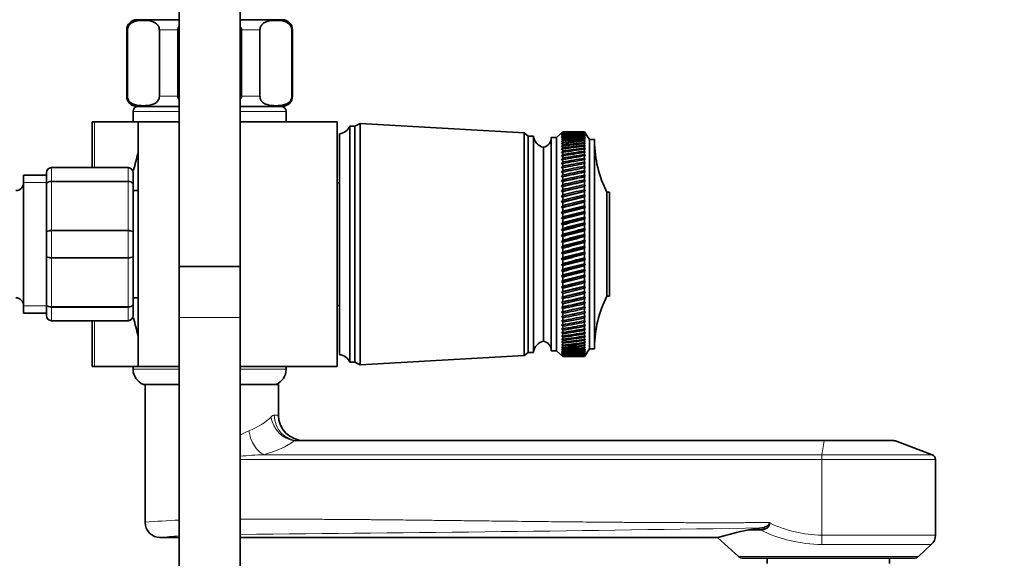
# Model space of a CAD drawing. Units: millimetres. Extents: x 0 to 1478, y 0 to 1758.
# Drawn here: x 1092 to 1285, y 1094 to 1199 of the extents above; entities that cross this region are included whole.
import ezdxf
from ezdxf import colors
from ezdxf.entities.mleader import LeaderData, LeaderLine
from ezdxf.math import Vec2, Vec3

# ---------------------------------------------------------------- set-up
doc = ezdxf.new("R2010")
doc.units = ezdxf.units.MM
doc.layers.add('DV4_Défaut', color=7, linetype='Continuous')
doc.layers.add('Défaut', color=7, linetype='Continuous')

# ---------------------------------------------------------------- blocks, each defined once
blk = doc.blocks.new('_DOT')
at = {"color": 0}
blk.add_line((0, 0), (-1, 0), dxfattribs=at)
at = {"color": 0, "const_width": 0.333}
blk.add_lwpolyline([(-0.1665, 0, 1), (0.1665, 0, 1)], format="xyb", close=True, dxfattribs=at)
blk = doc.blocks.new('SE3')
at = {"layer": 'DV4_Défaut', "color": 7, "linetype": 'Continuous', "lineweight": 35}
for p, q in [((1123, 1225.78), (1123, 1150.78)), ((1135, 1150.78), (1135, 1225.78)), ((1114.75, 1199.14), (1123, 1199.14)), ((1135, 1199.14), (1143.25, 1199.14)), ((1112.75, 1197.14), (1112.75, 1184.14)), ((1112.89, 1184.14), (1112.89, 1197.14)), ((1119.14, 1184.14), (1119.14, 1197.14)), ((1122.75, 1184.14), (1122.75, 1197.14)), ((1135.25, 1184.14), (1135.25, 1197.14)), ((1138.87, 1184.14), (1138.87, 1197.14)), ((1145.12, 1184.14), (1145.12, 1197.14)), ((1145.25, 1184.14), (1145.25, 1197.14)), ((1114.75, 1182.14), (1123, 1182.14)), ((1135, 1182.14), (1143.25, 1182.14)), ((1114, 1181.14), (1114, 1179.14)), ((1144, 1179.14), (1144, 1181.14)), ((1106.45, 1179.14), (1106, 1179.14)), ((1106, 1170.14), (1106, 1179.14)), ((1115, 1179.14), (1106.45, 1179.14)), ((1115, 1179.14), (1123, 1179.14)), ((1115, 1179.14), (1115, 1131.14)), ((1135, 1179.14), (1154, 1179.14)), ((1154, 1131.14), (1154, 1179.14)), ((1156.5, 1178.29), (1156.5, 1131.99)), ((1157.5, 1178.29), (1156.5, 1178.29)), ((1158.5, 1178.79), (1157.5, 1178.29)), ((1157.5, 1178.29), (1157.5, 1131.99)), ((1158.5, 1178.79), (1158.5, 1131.49)), ((1190.7, 1176.94), (1158.5, 1178.79)), ((1154.5, 1176.79), (1154.5, 1133.49)), ((1190.7, 1176.94), (1190.7, 1133.34)), ((1191.5, 1176.34), (1190.7, 1176.94)), ((1191.5, 1176.34), (1191.5, 1133.94)), ((1192.5, 1176.34), (1191.5, 1176.34)), ((1192.5, 1176.34), (1192.5, 1133.94)), ((1196, 1176.04), (1196, 1134.24)), ((1197, 1176.04), (1196, 1176.04)), ((1198.3, 1177.14), (1197, 1176.04)), ((1197, 1176.04), (1197, 1134.24)), ((1198.3, 1177.14), (1198.02, 1176.89)), ((1198.02, 1176.89), (1198.3, 1177.13)), ((1198.3, 1177.09), (1198.02, 1176.83)), ((1198.02, 1176.83), (1198.3, 1177.06)), ((1198.3, 1176.98), (1198.02, 1176.7)), ((1198.02, 1176.7), (1198.3, 1176.93)), ((1198.3, 1176.81), (1198.02, 1176.52)), ((1198.02, 1176.52), (1198.3, 1176.74)), ((1198.3, 1176.58), (1198.02, 1176.28)), ((1198.02, 1176.28), (1198.3, 1176.49)), ((1198.3, 1176.3), (1198.02, 1175.98)), ((1198.02, 1175.98), (1198.3, 1176.18)), ((1198.3, 1175.95), (1198.02, 1175.63)), ((1198.3, 1177.14), (1198.3, 1177.14)), ((1199.59, 1177.14), (1198.3, 1177.14)), ((1198.3, 1177.09), (1198.3, 1177.13)), ((1198.3, 1176.98), (1198.3, 1177.06)), ((1198.3, 1176.81), (1198.3, 1176.93)), ((1198.3, 1176.58), (1198.3, 1176.74)), ((1198.3, 1176.3), (1198.3, 1176.49)), ((1198.3, 1175.95), (1198.3, 1176.18)), ((1202.5, 1177.14), (1201.22, 1177.14)), ((1202.5, 1177.14), (1202.5, 1177.14)), ((1202.67, 1176.89), (1202.5, 1177.14)), ((1203.5, 1175.64), (1202.5, 1177.14)), ((1202.5, 1177.09), (1202.5, 1177.13)), ((1202.5, 1177.13), (1202.67, 1176.89)), ((1202.67, 1176.83), (1202.5, 1177.09)), ((1202.5, 1176.98), (1202.5, 1177.05)), ((1202.5, 1177.05), (1202.67, 1176.83)), ((1202.67, 1176.72), (1202.5, 1176.98)), ((1202.5, 1176.81), (1202.5, 1176.92)), ((1202.5, 1176.92), (1202.67, 1176.72)), ((1202.67, 1176.54), (1202.5, 1176.81)), ((1202.5, 1176.58), (1202.5, 1176.73)), ((1202.5, 1176.73), (1202.67, 1176.54)), ((1202.67, 1176.31), (1202.5, 1176.58)), ((1202.5, 1176.29), (1202.5, 1176.48)), ((1202.5, 1176.48), (1202.67, 1176.31)), ((1202.67, 1176.01), (1202.5, 1176.29)), ((1202.5, 1175.94), (1202.5, 1176.17)), ((1202.5, 1176.17), (1202.67, 1176.01)), ((1202.67, 1175.66), (1202.5, 1175.94)), ((1194.5, 1174.14), (1194.5, 1136.14)), ((1194.5, 1174.14), (1194.5, 1136.14)), ((1198.02, 1175.63), (1198.3, 1175.81)), ((1198.3, 1175.55), (1198.02, 1175.22)), ((1198.02, 1175.22), (1198.3, 1175.39)), ((1198.3, 1175.09), (1198.02, 1174.75)), ((1198.02, 1174.75), (1198.3, 1174.91)), ((1198.3, 1174.58), (1198.02, 1174.23)), ((1198.02, 1174.23), (1198.3, 1174.38)), ((1198.3, 1174.02), (1198.02, 1173.66)), ((1198.3, 1175.55), (1198.3, 1175.81)), ((1198.3, 1175.09), (1198.3, 1175.39)), ((1198.3, 1174.58), (1198.3, 1174.91)), ((1198.3, 1174.02), (1198.3, 1174.38)), ((1202.5, 1175.54), (1202.5, 1175.8)), ((1202.5, 1175.8), (1202.67, 1175.66)), ((1202.67, 1175.26), (1202.5, 1175.54)), ((1202.5, 1175.08), (1202.5, 1175.38)), ((1202.5, 1175.38), (1202.67, 1175.26)), ((1202.67, 1174.79), (1202.5, 1175.08)), ((1202.5, 1174.57), (1202.5, 1174.9)), ((1202.5, 1174.9), (1202.67, 1174.79)), ((1202.67, 1174.28), (1202.5, 1174.57)), ((1202.5, 1174), (1202.5, 1174.36)), ((1202.5, 1174.36), (1202.67, 1174.28)), ((1202.67, 1173.71), (1202.5, 1174)), ((1203.5, 1175.64), (1203.5, 1134.64)), ((1204.5, 1175.64), (1203.5, 1175.64)), ((1204.5, 1175.64), (1204.5, 1134.64)), ((1198.02, 1173.66), (1198.3, 1173.8)), ((1198.3, 1173.4), (1198.02, 1173.03)), ((1198.02, 1173.03), (1198.3, 1173.16)), ((1198.3, 1172.73), (1198.02, 1172.36)), ((1198.02, 1172.36), (1198.3, 1172.48)), ((1198.3, 1173.4), (1198.3, 1173.8)), ((1198.3, 1172.73), (1198.3, 1173.16)), ((1198.3, 1172.02), (1198.3, 1172.48)), ((1202.5, 1173.38), (1202.5, 1173.78)), ((1202.5, 1173.78), (1202.67, 1173.71)), ((1202.67, 1173.09), (1202.5, 1173.38)), ((1202.5, 1172.71), (1202.5, 1173.14)), ((1202.5, 1173.14), (1202.67, 1173.09)), ((1202.67, 1172.42), (1202.5, 1172.71)), ((1202.5, 1171.99), (1202.5, 1172.45)), ((1202.5, 1172.45), (1202.67, 1172.42)), ((1098, 1170.14), (1113, 1170.14)), ((1198.3, 1172.02), (1198.02, 1171.64)), ((1198.02, 1171.64), (1198.3, 1171.74)), ((1198.3, 1171.25), (1198.02, 1170.88)), ((1198.02, 1170.88), (1198.3, 1170.97)), ((1198.3, 1170.45), (1198.02, 1170.07)), ((1198.02, 1170.07), (1198.3, 1170.14)), ((1198.3, 1171.25), (1198.3, 1171.74)), ((1198.3, 1170.45), (1198.3, 1170.97)), ((1198.3, 1169.6), (1198.3, 1170.14)), ((1202.67, 1171.71), (1202.5, 1171.99)), ((1202.5, 1171.23), (1202.5, 1171.72)), ((1202.5, 1171.72), (1202.67, 1171.71)), ((1202.67, 1170.95), (1202.5, 1171.23)), ((1202.5, 1170.94), (1202.67, 1170.95)), ((1202.5, 1170.42), (1202.5, 1170.94)), ((1202.67, 1170.14), (1202.5, 1170.42)), ((1202.5, 1170.12), (1202.67, 1170.14)), ((1202.5, 1169.57), (1202.5, 1170.12)), ((1092.5, 1168.64), (1092.5, 1141.64)), ((1097, 1168.64), (1092.5, 1168.64)), ((1097, 1166.8), (1097, 1169.14)), ((1114, 1169.14), (1114, 1166.8)), ((1198.3, 1169.6), (1198.02, 1169.22)), ((1202.67, 1169.3), (1198.02, 1168.33)), ((1198.02, 1169.22), (1198.3, 1169.28)), ((1198.3, 1168.71), (1198.02, 1168.33)), ((1202.67, 1168.41), (1198.02, 1167.41)), ((1198.02, 1168.33), (1198.3, 1168.38)), ((1198.3, 1168.71), (1198.3, 1169.28)), ((1198.3, 1167.79), (1198.3, 1168.38)), ((1202.67, 1169.3), (1202.5, 1169.57)), ((1202.5, 1169.25), (1202.67, 1169.3)), ((1202.5, 1168.69), (1202.5, 1169.25)), ((1202.67, 1168.41), (1202.5, 1168.69)), ((1202.5, 1168.35), (1202.67, 1168.41)), ((1202.5, 1167.76), (1202.5, 1168.35)), ((1097, 1157.48), (1097, 1166.8)), ((1114, 1166.8), (1114, 1157.48)), ((1154.5, 1167.14), (1154, 1167.14)), ((1198.3, 1167.79), (1198.02, 1167.41)), ((1202.67, 1167.49), (1198.02, 1166.45)), ((1198.02, 1167.41), (1198.3, 1167.44)), ((1198.3, 1166.83), (1198.02, 1166.45)), ((1202.67, 1166.54), (1198.02, 1165.46)), ((1198.02, 1166.45), (1198.3, 1166.47)), ((1198.3, 1166.83), (1198.3, 1167.44)), ((1198.3, 1165.84), (1198.3, 1166.47)), ((1202.67, 1167.49), (1202.5, 1167.76)), ((1202.5, 1167.41), (1202.67, 1167.49)), ((1202.5, 1166.8), (1202.5, 1167.41)), ((1202.67, 1166.54), (1202.5, 1166.8)), ((1202.5, 1166.44), (1202.67, 1166.54)), ((1202.5, 1165.81), (1202.5, 1166.44)), ((1115, 1165.64), (1114, 1165.64)), ((1198.3, 1165.84), (1198.02, 1165.46)), ((1202.67, 1165.55), (1198.02, 1164.45)), ((1198.02, 1165.46), (1198.3, 1165.47)), ((1198.3, 1164.82), (1198.02, 1164.45)), ((1202.67, 1164.54), (1198.02, 1163.4)), ((1198.02, 1164.45), (1198.3, 1164.44)), ((1198.3, 1164.82), (1198.3, 1165.47)), ((1198.3, 1163.77), (1198.3, 1164.44)), ((1202.67, 1165.55), (1202.5, 1165.81)), ((1202.5, 1165.44), (1202.67, 1165.55)), ((1202.5, 1164.78), (1202.5, 1165.44)), ((1202.67, 1164.54), (1202.5, 1164.78)), ((1202.5, 1164.41), (1202.67, 1164.54)), ((1202.5, 1163.74), (1202.5, 1164.41)), ((1206.9, 1165.34), (1206.9, 1144.94)), ((1207.4, 1165.34), (1206.9, 1165.34)), ((1207.4, 1165.34), (1207.4, 1144.94)), ((1198.3, 1163.77), (1198.02, 1163.4)), ((1202.67, 1163.5), (1198.02, 1162.34)), ((1198.02, 1163.4), (1198.3, 1163.38)), ((1198.3, 1162.7), (1198.02, 1162.34)), ((1202.67, 1162.44), (1198.02, 1161.25)), ((1198.3, 1162.7), (1198.3, 1163.38)), ((1202.67, 1163.5), (1202.5, 1163.74)), ((1202.5, 1163.35), (1202.67, 1163.5)), ((1202.5, 1162.67), (1202.5, 1163.35)), ((1202.67, 1162.44), (1202.5, 1162.67)), ((1202.5, 1162.27), (1202.67, 1162.44)), ((1198.02, 1162.34), (1198.3, 1162.3)), ((1198.3, 1161.61), (1198.02, 1161.25)), ((1202.67, 1161.35), (1198.02, 1160.15)), ((1198.02, 1161.25), (1198.3, 1161.2)), ((1198.3, 1160.5), (1198.02, 1160.15)), ((1198.3, 1161.61), (1198.3, 1162.3)), ((1198.3, 1160.5), (1198.3, 1161.2)), ((1202.5, 1161.57), (1202.5, 1162.27)), ((1202.67, 1161.35), (1202.5, 1161.57)), ((1202.5, 1161.17), (1202.67, 1161.35)), ((1202.5, 1160.46), (1202.5, 1161.17)), ((1202.67, 1160.26), (1202.5, 1160.46)), ((1202.67, 1160.26), (1198.02, 1159.04)), ((1198.02, 1160.15), (1198.3, 1160.09)), ((1198.3, 1159.37), (1198.02, 1159.04)), ((1202.67, 1159.14), (1198.02, 1157.91)), ((1198.02, 1159.04), (1198.3, 1158.96)), ((1198.3, 1159.37), (1198.3, 1160.09)), ((1198.3, 1158.24), (1198.3, 1158.96)), ((1202.5, 1160.05), (1202.67, 1160.26)), ((1202.5, 1159.34), (1202.5, 1160.05)), ((1202.67, 1159.14), (1202.5, 1159.34)), ((1202.5, 1158.93), (1202.67, 1159.14)), ((1202.5, 1158.2), (1202.5, 1158.93)), ((1097, 1152.8), (1097, 1157.48)), ((1114, 1157.48), (1114, 1152.8)), ((1198.3, 1158.24), (1198.02, 1157.91)), ((1202.67, 1158.02), (1198.02, 1156.78)), ((1198.02, 1157.91), (1198.3, 1157.82)), ((1198.3, 1157.09), (1198.02, 1156.78)), ((1202.67, 1156.88), (1198.02, 1155.64)), ((1198.02, 1156.78), (1198.3, 1156.67)), ((1198.3, 1157.09), (1198.3, 1157.82)), ((1198.3, 1155.94), (1198.3, 1156.67)), ((1202.67, 1158.02), (1202.5, 1158.2)), ((1202.5, 1157.79), (1202.67, 1158.02)), ((1202.5, 1157.06), (1202.5, 1157.79)), ((1202.67, 1156.88), (1202.5, 1157.06)), ((1202.5, 1156.64), (1202.67, 1156.88)), ((1202.5, 1155.91), (1202.5, 1156.64)), ((1207.47, 1158.33), (1207.4, 1158.33)), ((1198.3, 1155.94), (1198.02, 1155.64)), ((1202.67, 1155.75), (1198.02, 1154.5)), ((1198.02, 1155.64), (1198.3, 1155.52)), ((1198.3, 1154.79), (1198.02, 1154.5)), ((1198.3, 1154.79), (1198.3, 1155.52)), ((1202.67, 1155.75), (1202.5, 1155.91)), ((1202.5, 1155.49), (1202.67, 1155.75)), ((1202.5, 1154.76), (1202.5, 1155.49)), ((1202.67, 1154.61), (1202.5, 1154.76)), ((1097, 1143.48), (1097, 1152.8)), ((1114, 1152.8), (1114, 1143.48)), ((1202.67, 1154.61), (1198.02, 1153.36)), ((1198.02, 1154.5), (1198.3, 1154.37)), ((1198.3, 1153.64), (1198.02, 1153.36)), ((1202.67, 1153.47), (1198.02, 1152.23)), ((1198.02, 1153.36), (1198.3, 1153.22)), ((1198.3, 1153.64), (1198.3, 1154.37)), ((1198.3, 1152.5), (1198.3, 1153.22)), ((1202.5, 1154.34), (1202.67, 1154.61)), ((1202.5, 1153.61), (1202.5, 1154.34)), ((1202.67, 1153.47), (1202.5, 1153.61)), ((1202.5, 1153.19), (1202.67, 1153.47)), ((1202.5, 1152.46), (1202.5, 1153.19)), ((1198.3, 1152.5), (1198.02, 1152.23)), ((1202.67, 1152.34), (1198.02, 1151.11)), ((1198.02, 1152.23), (1198.3, 1152.08)), ((1198.3, 1151.36), (1198.02, 1151.11)), ((1202.67, 1151.21), (1198.02, 1149.99)), ((1198.02, 1151.11), (1198.3, 1150.94)), ((1198.3, 1151.36), (1198.3, 1152.08)), ((1198.3, 1150.23), (1198.3, 1150.94)), ((1202.67, 1152.34), (1202.5, 1152.46)), ((1202.5, 1152.04), (1202.67, 1152.34)), ((1202.5, 1151.32), (1202.5, 1152.04)), ((1202.67, 1151.21), (1202.5, 1151.32)), ((1202.5, 1150.91), (1202.67, 1151.21)), ((1202.5, 1150.19), (1202.5, 1150.91)), ((1207.4, 1151.98), (1207.47, 1151.98)), ((1123, 1150.78), (1135, 1150.78)), ((1123, 1150.78), (1123, 1140.78)), ((1135, 1150.78), (1123, 1150.78)), ((1135, 1140.78), (1135, 1150.78)), ((1198.3, 1150.23), (1198.02, 1149.99)), ((1202.67, 1150.1), (1198.02, 1148.89)), ((1198.02, 1149.99), (1198.3, 1149.82)), ((1198.3, 1149.11), (1198.02, 1148.89)), ((1202.67, 1149), (1198.02, 1147.81)), ((1198.02, 1148.89), (1198.3, 1148.71)), ((1198.3, 1149.11), (1198.3, 1149.82)), ((1202.67, 1150.1), (1202.5, 1150.19)), ((1202.5, 1149.78), (1202.67, 1150.1)), ((1202.5, 1149.08), (1202.5, 1149.78)), ((1202.67, 1149), (1202.5, 1149.08)), ((1202.5, 1148.67), (1202.67, 1149)), ((1198.3, 1148.01), (1198.02, 1147.81)), ((1202.67, 1147.91), (1198.02, 1146.75)), ((1198.02, 1147.81), (1198.3, 1147.62)), ((1198.3, 1148.01), (1198.3, 1148.71)), ((1198.3, 1146.93), (1198.3, 1147.62)), ((1202.5, 1147.98), (1202.5, 1148.67)), ((1202.67, 1147.91), (1202.5, 1147.98)), ((1202.5, 1147.58), (1202.67, 1147.91)), ((1202.5, 1146.9), (1202.5, 1147.58)), ((1198.3, 1146.93), (1198.02, 1146.75)), ((1202.67, 1146.85), (1198.02, 1145.71)), ((1198.02, 1146.75), (1198.3, 1146.54)), ((1198.3, 1145.88), (1198.02, 1145.71)), ((1202.67, 1145.81), (1198.02, 1144.7)), ((1198.02, 1145.71), (1198.3, 1145.5)), ((1198.3, 1145.88), (1198.3, 1146.54)), ((1198.3, 1144.84), (1198.3, 1145.5)), ((1202.67, 1146.85), (1202.5, 1146.9)), ((1202.5, 1146.51), (1202.67, 1146.85)), ((1202.5, 1145.84), (1202.5, 1146.51)), ((1202.67, 1145.81), (1202.5, 1145.84)), ((1202.5, 1145.46), (1202.67, 1145.81)), ((1202.5, 1144.81), (1202.5, 1145.46)), ((1097, 1141.14), (1097, 1143.48)), ((1114, 1144.64), (1115, 1144.64)), ((1114, 1143.48), (1114, 1141.14)), ((1154, 1143.14), (1154.5, 1143.14)), ((1198.3, 1144.84), (1198.02, 1144.7)), ((1202.67, 1144.79), (1198.02, 1143.71)), ((1198.02, 1144.7), (1198.3, 1144.47)), ((1198.3, 1143.84), (1198.02, 1143.71)), ((1202.67, 1143.8), (1198.02, 1142.76)), ((1198.02, 1143.71), (1198.3, 1143.48)), ((1198.3, 1143.84), (1198.3, 1144.47)), ((1198.3, 1142.87), (1198.3, 1143.48)), ((1202.67, 1144.79), (1202.5, 1144.81)), ((1202.5, 1144.44), (1202.67, 1144.79)), ((1202.5, 1143.81), (1202.5, 1144.44)), ((1202.67, 1143.8), (1202.5, 1143.81)), ((1202.5, 1143.45), (1202.67, 1143.8)), ((1202.5, 1142.84), (1202.5, 1143.45)), ((1206.9, 1144.94), (1207.4, 1144.94)), ((1092.5, 1141.64), (1097, 1141.64)), ((1198.3, 1142.87), (1198.02, 1142.76)), ((1202.67, 1142.85), (1198.02, 1141.84)), ((1198.02, 1142.76), (1198.3, 1142.52)), ((1198.3, 1141.93), (1198.02, 1141.84)), ((1202.67, 1141.92), (1198.02, 1140.96)), ((1198.02, 1141.84), (1198.3, 1141.6)), ((1198.3, 1141.93), (1198.3, 1142.52)), ((1198.3, 1141.03), (1198.3, 1141.6)), ((1202.5, 1142.49), (1202.67, 1142.85)), ((1202.67, 1142.85), (1202.5, 1142.84)), ((1202.5, 1141.9), (1202.5, 1142.49)), ((1202.5, 1141.57), (1202.67, 1141.92)), ((1202.67, 1141.92), (1202.5, 1141.9)), ((1202.5, 1141), (1202.5, 1141.57)), ((1113, 1140.14), (1098, 1140.14)), ((1106, 1131.14), (1106, 1140.14)), ((1123, 1140.78), (1123, 1000.78)), ((1135, 1000.78), (1135, 1140.78)), ((1198.3, 1141.03), (1198.02, 1140.96)), ((1198.02, 1140.96), (1198.3, 1140.71)), ((1198.3, 1140.16), (1198.02, 1140.11)), ((1198.02, 1140.11), (1198.3, 1139.86)), ((1198.3, 1139.34), (1198.02, 1139.31)), ((1198.02, 1139.31), (1198.3, 1139.05)), ((1198.3, 1140.16), (1198.3, 1140.71)), ((1198.3, 1139.34), (1198.3, 1139.86)), ((1202.5, 1140.68), (1202.67, 1141.04)), ((1202.67, 1141.04), (1202.5, 1141)), ((1202.5, 1140.14), (1202.5, 1140.68)), ((1202.5, 1139.83), (1202.67, 1140.19)), ((1202.67, 1140.19), (1202.5, 1140.14)), ((1202.5, 1139.32), (1202.5, 1139.83)), ((1202.5, 1139.03), (1202.67, 1139.38)), ((1202.67, 1139.38), (1202.5, 1139.32)), ((1198.3, 1138.56), (1198.02, 1138.55)), ((1198.02, 1138.55), (1198.3, 1138.29)), ((1198.3, 1137.83), (1198.02, 1137.84)), ((1198.02, 1137.84), (1198.3, 1137.57)), ((1198.3, 1138.56), (1198.3, 1139.05)), ((1198.3, 1137.83), (1198.3, 1138.29)), ((1198.3, 1137.14), (1198.3, 1137.57)), ((1202.5, 1138.54), (1202.5, 1139.03)), ((1202.5, 1138.26), (1202.67, 1138.62)), ((1202.67, 1138.62), (1202.5, 1138.54)), ((1202.5, 1137.8), (1202.5, 1138.26)), ((1202.5, 1137.55), (1202.67, 1137.9)), ((1202.67, 1137.9), (1202.5, 1137.8)), ((1202.5, 1137.12), (1202.5, 1137.55)), ((1198.3, 1137.14), (1198.02, 1137.17)), ((1198.02, 1137.17), (1198.3, 1136.9)), ((1198.3, 1136.5), (1198.02, 1136.55)), ((1198.02, 1136.55), (1198.3, 1136.28)), ((1198.3, 1135.92), (1198.02, 1135.98)), ((1198.02, 1135.98), (1198.3, 1135.72)), ((1198.3, 1135.38), (1198.02, 1135.47)), ((1198.02, 1135.47), (1198.3, 1135.2)), ((1198.3, 1136.5), (1198.3, 1136.9)), ((1198.3, 1135.92), (1198.3, 1136.28)), ((1198.3, 1135.38), (1198.3, 1135.72)), ((1202.5, 1136.88), (1202.67, 1137.23)), ((1202.67, 1137.23), (1202.5, 1137.12)), ((1202.5, 1136.48), (1202.5, 1136.88)), ((1202.5, 1136.26), (1202.67, 1136.61)), ((1202.67, 1136.61), (1202.5, 1136.48)), ((1202.5, 1135.9), (1202.5, 1136.26)), ((1202.5, 1135.7), (1202.67, 1136.04)), ((1202.67, 1136.04), (1202.5, 1135.9)), ((1202.5, 1135.37), (1202.5, 1135.7)), ((1202.5, 1135.19), (1202.67, 1135.52)), ((1202.67, 1135.52), (1202.5, 1135.37)), ((1190.7, 1133.34), (1191.5, 1133.94)), ((1191.5, 1133.94), (1192.5, 1133.94)), ((1196, 1134.24), (1197, 1134.24)), ((1197, 1134.24), (1198.3, 1133.14)), ((1198.3, 1134.9), (1198.02, 1135.01)), ((1198.02, 1135.01), (1198.3, 1134.74)), ((1198.3, 1134.48), (1198.02, 1134.61)), ((1198.02, 1134.61), (1198.3, 1134.34)), ((1198.3, 1134.11), (1198.02, 1134.26)), ((1198.02, 1134.26), (1198.3, 1133.99)), ((1198.3, 1133.8), (1198.02, 1133.97)), ((1198.02, 1133.97), (1198.3, 1133.7)), ((1198.3, 1133.55), (1198.02, 1133.73)), ((1198.02, 1133.73), (1198.3, 1133.47)), ((1198.3, 1133.36), (1198.02, 1133.56)), ((1198.02, 1133.56), (1198.3, 1133.3)), ((1198.3, 1133.23), (1198.02, 1133.44)), ((1198.02, 1133.44), (1198.3, 1133.19)), ((1198.3, 1134.9), (1198.3, 1135.2)), ((1198.3, 1134.48), (1198.3, 1134.74)), ((1198.3, 1134.11), (1198.3, 1134.34)), ((1198.3, 1133.8), (1198.3, 1133.99)), ((1198.3, 1133.55), (1198.3, 1133.7)), ((1198.3, 1133.36), (1198.3, 1133.47)), ((1202.5, 1134.89), (1202.5, 1135.19)), ((1202.5, 1134.73), (1202.67, 1135.05)), ((1202.67, 1135.05), (1202.5, 1134.89)), ((1202.5, 1134.47), (1202.5, 1134.73)), ((1202.5, 1134.33), (1202.67, 1134.64)), ((1202.67, 1134.64), (1202.5, 1134.47)), ((1202.5, 1133.14), (1203.5, 1134.64)), ((1202.5, 1134.1), (1202.5, 1134.33)), ((1202.5, 1133.98), (1202.67, 1134.29)), ((1202.67, 1134.29), (1202.5, 1134.1)), ((1202.5, 1133.7), (1202.67, 1133.99)), ((1202.67, 1133.99), (1202.5, 1133.79)), ((1202.5, 1133.79), (1202.5, 1133.98)), ((1202.5, 1133.47), (1202.67, 1133.75)), ((1202.67, 1133.75), (1202.5, 1133.54)), ((1202.5, 1133.54), (1202.5, 1133.7)), ((1202.5, 1133.3), (1202.67, 1133.57)), ((1202.67, 1133.57), (1202.5, 1133.35)), ((1202.5, 1133.35), (1202.5, 1133.47)), ((1202.5, 1133.19), (1202.67, 1133.45)), ((1202.67, 1133.45), (1202.5, 1133.22)), ((1203.5, 1134.64), (1204.5, 1134.64)), ((1156.5, 1131.99), (1157.5, 1131.99)), ((1157.5, 1131.99), (1158.5, 1131.49)), ((1158.5, 1131.49), (1190.7, 1133.34)), ((1198.3, 1133.16), (1198.02, 1133.39)), ((1198.02, 1133.39), (1198.3, 1133.14)), ((1198.3, 1133.23), (1198.3, 1133.3)), ((1198.3, 1133.16), (1198.3, 1133.19)), ((1198.3, 1133.14), (1198.3, 1133.14)), ((1198.3, 1133.14), (1199.59, 1133.14)), ((1201.22, 1133.14), (1202.5, 1133.14)), ((1202.5, 1133.14), (1202.67, 1133.39)), ((1202.67, 1133.39), (1202.5, 1133.15)), ((1202.5, 1133.22), (1202.5, 1133.3)), ((1202.5, 1133.15), (1202.5, 1133.19)), ((1202.5, 1133.14), (1202.5, 1133.14)), ((1106.45, 1131.14), (1106, 1131.14)), ((1115, 1131.14), (1106.45, 1131.14)), ((1114, 1131.14), (1114, 1130.64)), ((1115, 1131.14), (1123, 1131.14)), ((1135, 1131.14), (1154, 1131.14)), ((1144, 1130.64), (1144, 1131.14)), ((1121.54, 1127.64), (1116, 1127.64)), ((1116.35, 1127.64), (1116.35, 1100.54)), ((1121.54, 1127.64), (1123, 1127.64)), ((1142.5, 1127.64), (1135, 1127.64)), ((1142.5, 1121.64), (1142.5, 1127.64)), ((1146.38, 1116.64), (1249.55, 1116.64)), ((1263.16, 1116.64), (1249.55, 1116.64)), ((1270.7, 1113.88), (1263.51, 1116.58)), ((1271.35, 1098.11), (1271.35, 1112.95)), ((1237.29, 1099.53), (1234.59, 1099.14)), ((1236.95, 1099.14), (1234.59, 1099.14)), ((1238.83, 1100.5), (1238.83, 1100.58)), ((1119.25, 1097.64), (1123, 1097.64)), ((1135, 1097.64), (1228.69, 1097.64)), ((1228.66, 1097.62), (1232.7, 1093.96)), ((1267.99, 1093.96), (1270.52, 1096.26)), ((1233.69, 1093.58), (1267, 1093.58)), ((1238.35, 1093.58), (1238.35, 1092.58)), ((1262.35, 1092.58), (1262.35, 1093.58))]:
    blk.add_line(p, q, dxfattribs=at)
at = {"layer": 'DV4_Défaut', "color": 7, "linetype": 'Continuous', "lineweight": 18}
for p, q in [((1112.89, 1197.14), (1112.75, 1197.14)), ((1119.14, 1197.14), (1122.75, 1197.14)), ((1135.25, 1197.14), (1138.87, 1197.14)), ((1145.12, 1197.14), (1145.25, 1197.14)), ((1112.89, 1184.14), (1112.75, 1184.14)), ((1119.14, 1184.14), (1122.75, 1184.14)), ((1135.25, 1184.14), (1138.87, 1184.14)), ((1145.12, 1184.14), (1145.25, 1184.14)), ((1123, 1181.14), (1114, 1181.14)), ((1144, 1181.14), (1135, 1181.14)), ((1106.45, 1170.14), (1106.45, 1179.14)), ((1098, 1170.11), (1098, 1170.14)), ((1113, 1170.11), (1113, 1170.14)), ((1098, 1170.11), (1098, 1167.52)), ((1113, 1170.11), (1098, 1170.11)), ((1113, 1167.52), (1113, 1170.11)), ((1092.5, 1167.2), (1097, 1167.2)), ((1098, 1167.52), (1113, 1167.52)), ((1098, 1167.52), (1098, 1167.38)), ((1098, 1167.38), (1098, 1157.9)), ((1113, 1167.38), (1098, 1167.38)), ((1113, 1167.52), (1113, 1167.38)), ((1113, 1157.9), (1113, 1167.38)), ((1098, 1157.9), (1113, 1157.9)), ((1098, 1157.9), (1098, 1157.73)), ((1098, 1157.73), (1098, 1152.55)), ((1113, 1157.73), (1098, 1157.73)), ((1113, 1157.9), (1113, 1157.73)), ((1113, 1152.55), (1113, 1157.73)), ((1098, 1152.55), (1113, 1152.55)), ((1098, 1152.55), (1098, 1152.38)), ((1098, 1152.38), (1098, 1142.9)), ((1113, 1152.38), (1098, 1152.38)), ((1113, 1152.55), (1113, 1152.38)), ((1113, 1142.9), (1113, 1152.38)), ((1092.5, 1143.08), (1097, 1143.08)), ((1098, 1142.9), (1113, 1142.9)), ((1098, 1142.9), (1098, 1142.76)), ((1098, 1142.76), (1098, 1140.17)), ((1113, 1142.76), (1098, 1142.76)), ((1113, 1142.9), (1113, 1142.76)), ((1113, 1140.17), (1113, 1142.76)), ((1098, 1140.17), (1113, 1140.17)), ((1098, 1140.17), (1098, 1140.14)), ((1106.45, 1131.14), (1106.45, 1140.14)), ((1113, 1140.17), (1113, 1140.14)), ((1123, 1140.78), (1135, 1140.78)), ((1123, 1130.64), (1114, 1130.64)), ((1144, 1130.64), (1135, 1130.64)), ((1142.5, 1121.64), (1141.68, 1121.64)), ((1146.38, 1116.64), (1145.59, 1116.58)), ((1249.53, 1116.58), (1145.59, 1116.58)), ((1249.08, 1113.88), (1249.53, 1116.58)), ((1249.53, 1116.58), (1263.51, 1116.58)), ((1249.04, 1112.95), (1135, 1112.95)), ((1139.61, 1113.88), (1249.08, 1113.88)), ((1249.04, 1112.95), (1271.35, 1112.95)), ((1249.04, 1098.11), (1249.04, 1112.95)), ((1270.7, 1113.88), (1249.08, 1113.88)), ((1271.35, 1098.11), (1249.04, 1098.11)), ((1249.09, 1096.26), (1270.52, 1096.26)), ((1232.7, 1093.96), (1267.99, 1093.96))]:
    blk.add_line(p, q, dxfattribs=at)
at = {"layer": 'DV4_Défaut', "color": 7, "linetype": 'Continuous', "lineweight": 35}
for centre, radius, start, end in [((1114.75, 1197.14), 2, 90, 180), ((1143.25, 1197.14), 2, 0, 90), ((1114.75, 1184.14), 2, 180, 270), ((1143.25, 1184.14), 2, 270, 0), ((1115, 1181.14), 1, 90, 180), ((1143, 1181.14), 1, 0, 90), ((1154.25, 1179.21), 2.43, 275.9123, 337.8275), ((1194.99, 1176.59), 2.5, 185.7865, 258.7609), ((1194.01, 1176.08), 2, 284.4676, 358.9521), ((1226.5, 1175.33), 22, 180, 207.0123), ((1176.32, 1155.14), 63.89, 163.6953, 166.8698), ((1098, 1169.14), 1, 90, 180), ((1113, 1169.14), 1, 0, 90), ((1091, 1167.14), 1.5, 270, 0), ((1091, 1143.14), 1.5, 0, 90), ((1226.5, 1134.95), 22, 152.9877, 180), ((1098, 1141.14), 1, 180, 270), ((1113, 1141.14), 1, 270, 0), ((1176.32, 1155.14), 63.89, 193.126, 196.3047), ((1194.99, 1133.69), 2.5, 101.2391, 174.2135), ((1194.01, 1134.2), 2, 1.0479, 75.5324), ((1154.25, 1131.07), 2.43, 22.1725, 84.0877), ((1117.26, 1130.64), 3.26, 180, 247.3083), ((1140.75, 1130.64), 3.26, 292.6917, 0), ((1147.5, 1121.64), 5, 180, 270), ((1263.16, 1115.64), 1, 69.444, 90), ((1270.35, 1112.95), 1, 0, 69.444), ((1119.35, 1100.64), 3, 180, 270), ((1255.09, 1005.17), 96.18, 102.3026, 105.9601), ((1268.85, 1098.11), 2.5, 312.1925, 0), ((1233.69, 1095.04), 1.46, 227.8075, 270), ((1267, 1095.04), 1.46, 270, 312.1925)]:
    blk.add_arc(centre, radius, start, end, dxfattribs=at)
at = {"layer": 'DV4_Défaut', "color": 7, "linetype": 'Continuous', "lineweight": 18}
for centre, radius, start, end in [((1097.99, 1169.12), 0.985, 89.0954, 179.0262), ((1113.02, 1169.12), 0.985, 0.9738, 90.9046), ((1097.99, 1141.16), 0.985, 180.9738, 270.9046), ((1113.02, 1141.16), 0.985, 269.0954, 359.0262), ((1147.11, 1095.94), 24.92, 114.7753, 119.0011), ((1143.14, 1021.53), 92.42, 92.1916, 95.052), ((1130.01, 937.33), 163.88, 92.451, 94.7837), ((1032.29, 13559.1), 12461.25, 270.472262, 270.942617), ((1249.55, 1125.19), 28.94, 244.1899, 269.0932), ((1249.46, 1122.88), 24.77, 244.5875, 269.0271), ((1129.87, 1003.72), 94.51, 94.1834, 96.3931)]:
    blk.add_arc(centre, radius, start, end, dxfattribs=at)
at = {"layer": 'DV4_Défaut', "color": 7, "linetype": 'Continuous', "lineweight": 35}
for centre, major_axis, ratio, start_param, end_param in [((1270.92, 1155.14), (-108.74, 14.76), 0.150007, -0.845012, -0.819368), ((1129.89, 1155.14), (108.74, 14.76), 0.150007, 0.835182, 0.870108), ((1270.92, 1155.14), (-108.74, 13.88), 0.156948, -0.870435, -0.819695), ((1129.89, 1155.14), (108.74, 15.6), 0.142682, 0.819266, 0.870007), ((1270.92, 1155.14), (-108.74, 12.96), 0.163479, -0.870988, -0.820247), ((1129.89, 1155.14), (108.74, 16.39), 0.134997, 0.81939, 0.87013), ((1270.92, 1155.14), (-108.74, 12), 0.169576, -0.871762, -0.821021), ((1129.89, 1155.14), (108.74, 17.13), 0.126978, 0.819733, 0.870473), ((1270.92, 1155.14), (-108.74, 11), 0.175216, -0.872751, -0.822011), ((1129.89, 1155.14), (108.74, 17.82), 0.11865, 0.820289, 0.87103), ((1270.92, 1155.14), (-108.74, 9.96), 0.180376, -0.873947, -0.823207), ((1129.89, 1155.14), (108.74, 18.46), 0.110039, 0.821051, 0.871792), ((1270.92, 1155.14), (-108.75, 8.89), 0.185033, -0.875338, -0.824598), ((1129.89, 1155.14), (108.74, 19.05), 0.101168, 0.822008, 0.872748), ((1270.92, 1155.14), (-108.75, 7.8), 0.189169, -0.876909, -0.826169), ((1129.89, 1155.14), (108.74, 19.59), 0.092064, 0.823147, 0.873888), ((1270.92, 1155.14), (-108.75, 6.67), 0.192765, -0.878643, -0.827902), ((1129.89, 1155.14), (108.75, 20.08), 0.082749, 0.824456, 0.875197), ((1270.92, 1155.14), (-108.75, 5.53), 0.195804, -0.88052, -0.82978), ((1129.89, 1155.14), (108.75, 20.51), 0.073249, 0.825919, 0.87666), ((1270.92, 1155.14), (-108.76, 4.36), 0.198273, -0.882519, -0.831778), ((1129.89, 1155.14), (108.75, 20.89), 0.063585, 0.82752, 0.878261), ((1270.92, 1155.14), (-108.76, 3.18), 0.200159, -0.884615, -0.833875), ((1129.89, 1155.14), (108.75, 21.21), 0.053782, 0.829243, 0.879984), ((1270.92, 1155.14), (-108.76, 1.99), 0.201454, -0.886784, -0.836043), ((1129.89, 1155.14), (108.75, 21.48), 0.043862, 0.831069, 0.88181), ((1270.92, 1155.14), (-108.76, 0.79), 0.202151, -0.888998, -0.838257), ((1129.89, 1155.14), (108.76, 21.69), 0.033848, 0.832981, 0.883721), ((1270.92, 1155.14), (-108.76, -0.41), 0.202248, -0.89123, -0.84049), ((1129.89, 1155.14), (108.76, 21.85), 0.023761, 0.834958, 0.885698), ((1270.92, 1155.14), (-108.76, -1.61), 0.201743, -0.893453, -0.842713), ((1129.89, 1155.14), (108.76, 21.95), 0.013623, 0.836982, 0.887722), ((1270.92, 1155.14), (-108.76, -2.8), 0.200639, -0.895639, -0.844899), ((1129.89, 1155.14), (108.76, 22), 0.003457, 0.839032, 0.889772), ((1270.92, 1155.14), (-108.76, -3.99), 0.198941, -0.897762, -0.847021), ((1129.89, 1155.14), (108.76, 21.99), 0.006717, -0.89183, -0.841089), ((1270.92, 1155.14), (-108.75, -5.16), 0.196658, -0.899794, -0.849054), ((1129.89, 1155.14), (108.76, 21.92), 0.016877, -0.893874, -0.843133), ((1270.92, 1155.14), (-108.75, -6.31), 0.1938, -0.901713, -0.850972), ((1129.89, 1155.14), (108.76, 21.8), 0.027001, -0.895885, -0.845144), ((1270.92, 1155.14), (-108.75, -7.44), 0.190381, -0.903495, -0.852755), ((1129.89, 1155.14), (108.76, 21.63), 0.037067, -0.897843, -0.847102), ((1270.92, 1155.14), (-108.75, -8.55), 0.186417, -0.90512, -0.85438), ((1129.89, 1155.14), (108.75, 21.4), 0.047054, -0.899729, -0.848988), ((1270.92, 1155.14), (-108.74, -9.62), 0.181924, -0.906571, -0.85583), ((1129.89, 1155.14), (108.75, 21.11), 0.056939, -0.901524, -0.850783), ((1270.92, 1155.14), (-108.74, -10.67), 0.176923, -0.907831, -0.85709), ((1129.89, 1155.14), (108.75, 20.77), 0.066699, -0.90321, -0.852469), ((1270.92, 1155.14), (-108.74, -11.68), 0.171435, -0.908887, -0.858147), ((1129.89, 1155.14), (108.75, 20.37), 0.076313, -0.904768, -0.854028), ((1270.92, 1155.14), (-108.74, -12.66), 0.165482, -0.909731, -0.858991), ((1129.89, 1155.14), (108.75, 19.93), 0.085757, -0.906184, -0.855443), ((1270.92, 1155.14), (-108.74, -13.59), 0.159087, -0.910355, -0.859615), ((1129.89, 1155.14), (108.74, 19.42), 0.095007, -0.90744, -0.856699), ((1270.92, 1155.14), (-108.74, -14.49), 0.152275, -0.910755, -0.860014), ((1129.89, 1155.14), (108.74, 18.87), 0.104039, -0.908522, -0.857781), ((1270.92, 1155.14), (-108.74, -15.34), 0.14507, -0.910928, -0.860188), ((1129.89, 1155.14), (108.74, 18.26), 0.112829, -0.909417, -0.858677), ((1270.92, 1155.14), (-108.74, -16.14), 0.137498, -0.910877, -0.860136), ((1129.89, 1155.14), (108.74, 17.6), 0.121352, -0.910114, -0.859374), ((1270.92, 1155.14), (-108.74, -16.9), 0.129584, -0.910604, -0.859863), ((1129.89, 1155.14), (108.74, 16.9), 0.129584, -0.910604, -0.859863), ((1270.92, 1155.14), (-108.74, -17.6), 0.121352, -0.910114, -0.859374), ((1129.89, 1155.14), (108.74, 16.14), 0.137498, -0.910877, -0.860136), ((1270.92, 1155.14), (-108.74, -18.26), 0.112829, -0.909417, -0.858677), ((1129.89, 1155.14), (108.74, 15.34), 0.14507, -0.910928, -0.860188), ((1270.92, 1155.14), (-108.74, -18.87), 0.104039, -0.908522, -0.857781), ((1129.89, 1155.14), (108.74, 14.49), 0.152275, -0.910755, -0.860014), ((1270.92, 1155.14), (-108.74, -19.42), 0.095007, -0.90744, -0.856699), ((1129.89, 1155.14), (108.74, 13.59), 0.159087, -0.910355, -0.859615), ((1270.92, 1155.14), (-108.75, -19.93), 0.085757, -0.906184, -0.855443), ((1129.89, 1155.14), (108.74, 12.66), 0.165482, -0.909731, -0.858991), ((1270.92, 1155.14), (-108.75, -20.37), 0.076313, -0.904768, -0.854028), ((1129.89, 1155.14), (108.74, 11.68), 0.171435, -0.908887, -0.858147), ((1270.92, 1155.14), (-108.75, -20.77), 0.066699, -0.90321, -0.852469), ((1129.89, 1155.14), (108.74, 10.67), 0.176923, -0.907831, -0.85709), ((1270.92, 1155.14), (-108.75, -21.11), 0.056939, -0.901524, -0.850783), ((1129.89, 1155.14), (108.74, 9.62), 0.181924, -0.906571, -0.85583), ((1270.92, 1155.14), (-108.75, -21.4), 0.047054, -0.899729, -0.848988), ((1129.89, 1155.14), (108.75, 8.55), 0.186417, -0.90512, -0.85438), ((1270.92, 1155.14), (-108.76, -21.63), 0.037067, -0.897843, -0.847102), ((1129.89, 1155.14), (108.75, 7.44), 0.190381, -0.903495, -0.852755), ((1270.92, 1155.14), (-108.76, -21.8), 0.027001, -0.895885, -0.845144), ((1129.89, 1155.14), (108.75, 6.31), 0.1938, -0.901713, -0.850972), ((1270.92, 1155.14), (-108.76, -21.92), 0.016877, -0.893874, -0.843133), ((1129.89, 1155.14), (108.75, 5.16), 0.196658, -0.899794, -0.849054), ((1270.92, 1155.14), (-108.76, -21.99), 0.006717, -0.89183, -0.841089), ((1129.89, 1155.14), (108.76, 3.99), 0.198941, -0.897762, -0.847021), ((1270.92, 1155.14), (-108.76, -22), 0.003457, 0.839032, 0.889772), ((1129.89, 1155.14), (108.76, 2.8), 0.200639, -0.895639, -0.844899), ((1270.92, 1155.14), (-108.76, -21.95), 0.013623, 0.836982, 0.887722), ((1129.89, 1155.14), (108.76, 1.61), 0.201743, -0.893453, -0.842713), ((1270.92, 1155.14), (-108.76, -21.85), 0.023761, 0.834958, 0.885698), ((1129.89, 1155.14), (108.76, 0.41), 0.202248, -0.89123, -0.84049), ((1270.92, 1155.14), (-108.76, -21.69), 0.033848, 0.832981, 0.883721), ((1129.89, 1155.14), (108.76, -0.79), 0.202151, -0.888998, -0.838257), ((1270.92, 1155.14), (-108.75, -21.48), 0.043862, 0.831069, 0.88181), ((1129.89, 1155.14), (108.76, -1.99), 0.201454, -0.886784, -0.836043), ((1270.92, 1155.14), (-108.75, -21.21), 0.053782, 0.829243, 0.879984), ((1129.89, 1155.14), (108.76, -3.18), 0.200159, -0.884615, -0.833875), ((1270.92, 1155.14), (-108.75, -20.89), 0.063585, 0.82752, 0.878261), ((1129.89, 1155.14), (108.76, -4.36), 0.198273, -0.882519, -0.831778), ((1270.92, 1155.14), (-108.75, -20.51), 0.073249, 0.825919, 0.87666), ((1129.89, 1155.14), (108.75, -5.53), 0.195804, -0.88052, -0.82978), ((1270.92, 1155.14), (-108.75, -20.08), 0.082749, 0.824456, 0.875197), ((1129.89, 1155.14), (108.75, -6.67), 0.192765, -0.878643, -0.827902), ((1270.92, 1155.14), (-108.74, -19.59), 0.092064, 0.823147, 0.873888), ((1129.89, 1155.14), (108.75, -7.8), 0.189169, -0.876909, -0.826169), ((1270.92, 1155.14), (-108.74, -19.05), 0.101168, 0.822008, 0.872748), ((1129.89, 1155.14), (108.75, -8.89), 0.185033, -0.875338, -0.824598), ((1270.92, 1155.14), (-108.74, -18.46), 0.110039, 0.821051, 0.871792), ((1129.89, 1155.14), (108.74, -9.96), 0.180376, -0.873947, -0.823207), ((1270.92, 1155.14), (-108.74, -17.82), 0.11865, 0.820289, 0.87103), ((1129.89, 1155.14), (108.74, -11), 0.175216, -0.872751, -0.822011), ((1270.92, 1155.14), (-108.74, -17.13), 0.126978, 0.819733, 0.870473), ((1129.89, 1155.14), (108.74, -12), 0.169576, -0.871762, -0.821021), ((1270.92, 1155.14), (-108.74, -16.39), 0.134997, 0.81939, 0.87013), ((1129.89, 1155.14), (108.74, -12.96), 0.163479, -0.870988, -0.820247), ((1270.92, 1155.14), (-108.74, -15.6), 0.142682, 0.819266, 0.870007), ((1129.89, 1155.14), (108.74, -13.88), 0.156948, -0.870435, -0.819695), ((1270.92, 1155.14), (-108.74, -14.76), 0.150007, 0.835182, 0.870108), ((1129.89, 1155.14), (108.74, -14.76), 0.150007, -0.845012, -0.819368)]:
    blk.add_ellipse(centre, major_axis=major_axis, ratio=ratio, start_param=start_param, end_param=end_param, dxfattribs=at)
at = {"layer": 'DV4_Défaut', "color": 7, "linetype": 'Continuous', "lineweight": 18}
for centre, major_axis, ratio, start_param, end_param in [((1129, 1124.02), (13.5, 0.59), 0.512182, 5.293201, 5.788758), ((1145.48, 1121.26), (3.02, -3.99), 0.842148, 4.145369, 5.575766), ((1146.38, 1121.64), (0, -5), 0.939049, 4.712389, 6.283185), ((1139.5, 1118.57), (1.35, -4.81), 0.552527, 4.558326, 5.849244), ((1129.11, 1119.34), (18.5, 0.5), 0.374036, 5.305265, 5.800822), ((1249.55, 1115.64), (0, 1), 0.062241, 0, 0.358771), ((1249.1, 1112.95), (0, 1), 0.062241, 0.358771, 1.570796), ((1249.19, 1098.11), (0, -2.5), 0.062241, 4.712389, 5.546788)]:
    blk.add_ellipse(centre, major_axis=major_axis, ratio=ratio, start_param=start_param, end_param=end_param, dxfattribs=at)
at = {"layer": 'DV4_Défaut', "color": 7, "linetype": 'Continuous', "lineweight": 35}
for points, knots in [([(1112.89, 1197.14), (1112.89, 1197.44), (1112.98, 1197.7), (1113.2, 1198.09), (1113.33, 1198.23), (1113.73, 1198.57), (1114.02, 1198.7), (1114.87, 1198.96), (1115.44, 1198.99), (1116.6, 1198.99), (1117.17, 1198.96), (1118.03, 1198.69), (1118.31, 1198.57), (1118.71, 1198.22), (1118.84, 1198.08), (1119.05, 1197.7), (1119.14, 1197.43), (1119.14, 1197.14)], [0, 0, 0, 0, 0.0625, 0.0625, 0.125, 0.125, 0.25, 0.25, 0.5, 0.5, 0.75, 0.75, 0.875, 0.875, 0.9375, 0.9375, 1, 1, 1, 1]), ([(1138.87, 1197.14), (1138.87, 1197.44), (1138.96, 1197.7), (1139.18, 1198.09), (1139.31, 1198.23), (1139.71, 1198.57), (1140, 1198.7), (1140.85, 1198.96), (1141.42, 1198.99), (1142.58, 1198.99), (1143.16, 1198.96), (1144.01, 1198.69), (1144.29, 1198.57), (1144.69, 1198.22), (1144.82, 1198.08), (1145.03, 1197.7), (1145.12, 1197.43), (1145.12, 1197.14)], [0, 0, 0, 0, 0.0625, 0.0625, 0.125, 0.125, 0.25, 0.25, 0.5, 0.5, 0.75, 0.75, 0.875, 0.875, 0.9375, 0.9375, 1, 1, 1, 1]), ([(1119.14, 1184.14), (1119.14, 1183.84), (1119.05, 1183.58), (1118.83, 1183.19), (1118.7, 1183.05), (1118.3, 1182.71), (1118.01, 1182.58), (1117.16, 1182.32), (1116.59, 1182.29), (1115.43, 1182.29), (1114.85, 1182.32), (1114, 1182.59), (1113.72, 1182.71), (1113.32, 1183.06), (1113.19, 1183.2), (1112.98, 1183.58), (1112.89, 1183.85), (1112.89, 1184.14)], [0, 0, 0, 0, 0.0625, 0.0625, 0.125, 0.125, 0.25, 0.25, 0.5, 0.5, 0.75, 0.75, 0.875, 0.875, 0.9375, 0.9375, 1, 1, 1, 1]), ([(1145.12, 1184.14), (1145.12, 1183.84), (1145.03, 1183.58), (1144.81, 1183.19), (1144.68, 1183.05), (1144.28, 1182.71), (1143.99, 1182.58), (1143.14, 1182.32), (1142.57, 1182.29), (1141.41, 1182.29), (1140.84, 1182.32), (1139.98, 1182.59), (1139.7, 1182.71), (1139.3, 1183.06), (1139.17, 1183.2), (1138.96, 1183.58), (1138.87, 1183.85), (1138.87, 1184.14)], [0, 0, 0, 0, 0.0625, 0.0625, 0.125, 0.125, 0.25, 0.25, 0.5, 0.5, 0.75, 0.75, 0.875, 0.875, 0.9375, 0.9375, 1, 1, 1, 1]), ([(1236.95, 1099.14), (1237.15, 1099.14), (1237.35, 1099.16), (1237.74, 1099.23), (1237.94, 1099.3), (1238.32, 1099.49), (1238.5, 1099.63), (1238.69, 1099.92), (1238.75, 1100.03), (1238.81, 1100.26), (1238.83, 1100.38), (1238.83, 1100.5)], [0, 0, 0, 0, 0.25, 0.25, 0.5, 0.5, 0.75, 0.75, 0.875, 0.875, 1, 1, 1, 1]), ([(1238.83, 1100.58), (1238.83, 1100.48), (1238.8, 1100.39), (1238.72, 1100.23), (1238.66, 1100.16), (1238.54, 1100.04), (1238.48, 1099.99), (1238.34, 1099.89), (1238.27, 1099.85), (1238.05, 1099.74), (1237.9, 1099.68), (1237.6, 1099.59), (1237.45, 1099.56), (1237.29, 1099.54)], [0, 0, 0, 0, 0.125, 0.125, 0.25, 0.25, 0.375, 0.375, 0.5, 0.5, 0.75, 0.75, 1, 1, 1, 1])]:
    blk.add_open_spline(points, degree=3, knots=knots, dxfattribs=at)
for points in [[(1122.75, 1197.14), (1122.75, 1197.36), (1122.85, 1197.56), (1122.99, 1197.73)], [(1135.02, 1197.73), (1135.16, 1197.56), (1135.25, 1197.36), (1135.25, 1197.14)], [(1122.99, 1183.55), (1122.85, 1183.72), (1122.75, 1183.93), (1122.75, 1184.14)], [(1135.25, 1184.14), (1135.25, 1183.92), (1135.16, 1183.72), (1135.02, 1183.55)]]:
    blk.add_open_spline(points, degree=3, dxfattribs=at)
at = {"layer": 'DV4_Défaut', "color": 7, "linetype": 'Continuous', "lineweight": 18}
for points, degree, knots in [([(1097, 1166.8), (1097, 1166.9), (1097.03, 1166.99), (1097.13, 1167.17), (1097.21, 1167.24), (1097.39, 1167.38), (1097.5, 1167.43), (1097.74, 1167.5), (1097.87, 1167.52), (1098, 1167.52)], 3, [0, 0, 0, 0, 0.25, 0.25, 0.5, 0.5, 0.75, 0.75, 1, 1, 1, 1]), ([(1098, 1167.38), (1097.87, 1167.38), (1097.74, 1167.37), (1097.5, 1167.31), (1097.39, 1167.27), (1097.21, 1167.16), (1097.13, 1167.1), (1097.03, 1166.96), (1097, 1166.88), (1097, 1166.8)], 3, [0, 0, 0, 0, 0.25, 0.25, 0.5, 0.5, 0.75, 0.75, 1, 1, 1, 1]), ([(1113, 1167.52), (1113.14, 1167.52), (1113.27, 1167.5), (1113.51, 1167.43), (1113.62, 1167.38), (1113.8, 1167.24), (1113.88, 1167.17), (1113.98, 1166.99), (1114, 1166.9), (1114, 1166.8)], 3, [0, 0, 0, 0, 0.25, 0.25, 0.5, 0.5, 0.75, 0.75, 1, 1, 1, 1]), ([(1114, 1166.8), (1114, 1166.88), (1113.98, 1166.96), (1113.88, 1167.1), (1113.8, 1167.16), (1113.62, 1167.27), (1113.51, 1167.31), (1113.27, 1167.37), (1113.14, 1167.38), (1113, 1167.38)], 3, [0, 0, 0, 0, 0.25, 0.25, 0.5, 0.5, 0.75, 0.75, 1, 1, 1, 1]), ([(1097, 1157.48), (1097, 1157.53), (1097.03, 1157.59), (1097.13, 1157.69), (1097.21, 1157.73), (1097.39, 1157.81), (1097.5, 1157.84), (1097.74, 1157.89), (1097.87, 1157.9), (1098, 1157.9)], 3, [0, 0, 0, 0, 0.25, 0.25, 0.5, 0.5, 0.75, 0.75, 1, 1, 1, 1]), ([(1098, 1157.73), (1097.87, 1157.73), (1097.74, 1157.72), (1097.5, 1157.7), (1097.39, 1157.68), (1097.21, 1157.63), (1097.13, 1157.6), (1097.03, 1157.54), (1097, 1157.51), (1097, 1157.48)], 3, [0, 0, 0, 0, 0.25, 0.25, 0.5, 0.5, 0.75, 0.75, 1, 1, 1, 1]), ([(1113, 1157.9), (1113.14, 1157.9), (1113.27, 1157.89), (1113.51, 1157.84), (1113.62, 1157.81), (1113.8, 1157.73), (1113.88, 1157.69), (1113.98, 1157.59), (1114, 1157.53), (1114, 1157.48)], 3, [0, 0, 0, 0, 0.25, 0.25, 0.5, 0.5, 0.75, 0.75, 1, 1, 1, 1]), ([(1114, 1157.48), (1114, 1157.51), (1113.98, 1157.54), (1113.88, 1157.6), (1113.8, 1157.63), (1113.62, 1157.68), (1113.51, 1157.7), (1113.27, 1157.72), (1113.14, 1157.73), (1113, 1157.73)], 3, [0, 0, 0, 0, 0.25, 0.25, 0.5, 0.5, 0.75, 0.75, 1, 1, 1, 1]), ([(1098, 1152.38), (1097.87, 1152.38), (1097.74, 1152.39), (1097.5, 1152.44), (1097.39, 1152.47), (1097.21, 1152.55), (1097.13, 1152.59), (1097.03, 1152.69), (1097, 1152.75), (1097, 1152.8)], 3, [0, 0, 0, 0, 0.25, 0.25, 0.5, 0.5, 0.75, 0.75, 1, 1, 1, 1]), ([(1097, 1152.8), (1097, 1152.77), (1097.03, 1152.74), (1097.13, 1152.68), (1097.21, 1152.65), (1097.39, 1152.6), (1097.5, 1152.59), (1097.74, 1152.56), (1097.87, 1152.55), (1098, 1152.55)], 3, [0, 0, 0, 0, 0.25, 0.25, 0.5, 0.5, 0.75, 0.75, 1, 1, 1, 1]), ([(1114, 1152.8), (1114, 1152.75), (1113.98, 1152.69), (1113.88, 1152.59), (1113.8, 1152.55), (1113.62, 1152.47), (1113.51, 1152.44), (1113.27, 1152.39), (1113.14, 1152.38), (1113, 1152.38)], 3, [0, 0, 0, 0, 0.25, 0.25, 0.5, 0.5, 0.75, 0.75, 1, 1, 1, 1]), ([(1113, 1152.55), (1113.14, 1152.55), (1113.27, 1152.56), (1113.51, 1152.59), (1113.62, 1152.6), (1113.8, 1152.65), (1113.88, 1152.68), (1113.98, 1152.74), (1114, 1152.77), (1114, 1152.8)], 3, [0, 0, 0, 0, 0.25, 0.25, 0.5, 0.5, 0.75, 0.75, 1, 1, 1, 1]), ([(1098, 1142.76), (1097.87, 1142.76), (1097.74, 1142.78), (1097.5, 1142.85), (1097.39, 1142.9), (1097.21, 1143.04), (1097.13, 1143.12), (1097.03, 1143.29), (1097, 1143.38), (1097, 1143.48)], 3, [0, 0, 0, 0, 0.25, 0.25, 0.5, 0.5, 0.75, 0.75, 1, 1, 1, 1]), ([(1097, 1143.48), (1097, 1143.4), (1097.03, 1143.32), (1097.13, 1143.19), (1097.21, 1143.12), (1097.39, 1143.01), (1097.5, 1142.97), (1097.74, 1142.91), (1097.87, 1142.9), (1098, 1142.9)], 3, [0, 0, 0, 0, 0.25, 0.25, 0.5, 0.5, 0.75, 0.75, 1, 1, 1, 1]), ([(1114, 1143.48), (1114, 1143.38), (1113.98, 1143.29), (1113.88, 1143.12), (1113.8, 1143.04), (1113.62, 1142.9), (1113.51, 1142.85), (1113.27, 1142.78), (1113.14, 1142.76), (1113, 1142.76)], 3, [0, 0, 0, 0, 0.25, 0.25, 0.5, 0.5, 0.75, 0.75, 1, 1, 1, 1]), ([(1113, 1142.9), (1113.14, 1142.9), (1113.27, 1142.91), (1113.51, 1142.97), (1113.62, 1143.01), (1113.8, 1143.12), (1113.88, 1143.19), (1113.98, 1143.32), (1114, 1143.4), (1114, 1143.48)], 3, [0, 0, 0, 0, 0.25, 0.25, 0.5, 0.5, 0.75, 0.75, 1, 1, 1, 1]), ([(1141.03, 1121.26), (1141.14, 1121.38), (1141.26, 1121.47), (1141.48, 1121.6), (1141.58, 1121.64), (1141.68, 1121.64)], 3, [0, 0, 0, 0, 0.5, 0.5, 1, 1, 1, 1]), ([(1135, 1101.24), (1145.91, 1101.27), (1159.15, 1101.16), (1165.48, 1101.11), (1189.22, 1100.83), (1207.54, 1100.62), (1219.19, 1100.57), (1229.59, 1100.53), (1238.83, 1100.58)], 2, [0, 0, 0, 0.228113, 0.228113, 0.520988, 0.520988, 0.813863, 0.813863, 1, 1, 1])]:
    blk.add_open_spline(points, degree=degree, knots=knots, dxfattribs=at)

msp = doc.modelspace()

# ---------------------------------------------------------------- block references
at = {"layer": 'Défaut'}
msp.add_blockref('SE3', (0, 0), dxfattribs=at)

# ---------------------------------------------------------------- leaders
at = {"layer": 'Défaut', "color": 7, "linetype": 'Continuous', "lineweight": 18}
ml = msp.add_multileader_mtext('Standard', dxfattribs=at)
ml.set_content('{\\pxsm0.9;\\fSolid Edge ISO|b1||i0||c0|p34;\\W1.;14/08/2020\\P}', color=256)
ml.set_leader_properties()
ml.set_arrow_properties(name='DOT')
ml.build(insert=Vec2(0, 0))
ml.multileader.update_dxf_attribs({"leader_type": 0, "dogleg_length": 0, "arrow_head_size": 12})
ctx = ml.context
ctx.base_point, ctx.char_height, ctx.arrow_head_size, ctx.landing_gap_size = Vec3(1390.41, 1750.71), 12, 12, 4.2
notes = []
notes.append((ctx, [(0, (0, 0, 0), (0, 0), (1, 0), 1, [])]))
ctx.mtext.insert = Vec3(1392.41, 1756.83)
for ctx, leaders in notes:
    for number, flags, end, landing, length, lines in leaders:
        leader = LeaderData()
        leader.index, (leader.has_last_leader_line, leader.has_dogleg_vector, leader.attachment_direction) = number, flags
        leader.last_leader_point, leader.dogleg_vector, leader.dogleg_length = Vec3(end), Vec3(landing), length
        for number, points, colour, breaks in lines:
            line = LeaderLine()
            line.index, line.vertices, line.color, line.breaks = number, Vec3.list(points), colors.encode_raw_color(colour), breaks
            leader.lines.append(line)
        ctx.leaders.append(leader)

doc.saveas('drawing.dxf')
